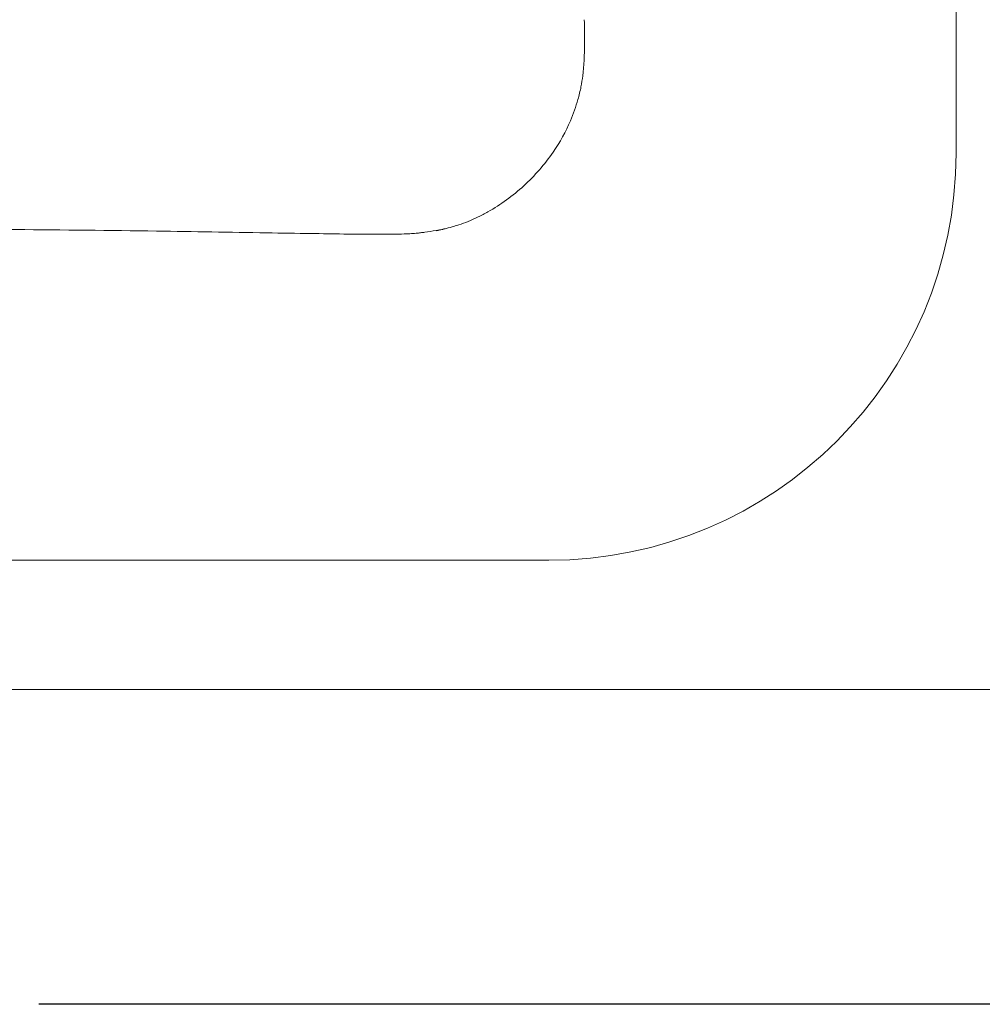
# Model space of a CAD drawing. Units: inches. Extents: x 0 to 210, y 40 to 257.
# Drawn here: x 122 to 165, y 44 to 89 of the extents above; entities that cross this region are included whole.
import ezdxf

# ---------------------------------------------------------------- set-up
doc = ezdxf.new("R2010")
doc.units = ezdxf.units.IN
doc.header["$MEASUREMENT"] = 0
doc.layers.add('Capa 1', color=7, linetype='Continuous')

# ---------------------------------------------------------------- blocks, each defined once
blk = doc.blocks.new('block 36')
at = {"layer": 'Capa 1', "color": 7, "lineweight": 15}
blk.add_open_spline([(186.836, 58.588), (163.696, 58.588), (162.434, 58.588), (161.172, 58.588), (161.172, 58.588), (161.172, 58.588), (161.172, 58.588), (161.172, 58.588), (161.172, 58.588), (161.172, 58.588), (161.172, 58.588), (161.172, 58.588), (161.172, 58.588), (161.172, 58.588), (161.172, 58.588), (161.172, 58.588), (161.172, 58.588), (161.172, 58.588), (161.172, 58.588), (161.172, 58.588), (161.172, 58.588), (161.172, 58.588), (161.172, 58.588), (161.172, 58.588), (161.172, 58.588), (156.128, 58.588), (151.085, 58.588), (146.041, 58.588), (146.041, 58.588), (146.041, 58.588), (146.041, 58.588), (146.041, 58.588), (146.041, 58.588), (146.041, 58.588), (146.041, 58.588), (146.041, 58.588), (146.041, 58.588), (146.041, 58.588), (146.041, 58.588), (146.041, 58.588), (146.041, 58.588), (146.041, 58.588), (146.041, 58.588), (146.041, 58.588), (146.041, 58.588), (146.041, 58.588), (146.041, 58.588), (146.041, 58.588), (146.041, 58.588), (134.158, 58.588), (122.273, 58.588), (33.942, 58.588)], degree=3, knots=[0, 0, 0, 0, 1, 1, 1, 2, 2, 2, 3, 3, 3, 4, 4, 4, 5, 5, 5, 6, 6, 6, 7, 7, 7, 8, 8, 8, 9, 9, 9, 10, 10, 10, 11, 11, 11, 12, 12, 12, 13, 13, 13, 14, 14, 14, 15, 15, 15, 16, 16, 16, 17, 17, 17, 17], dxfattribs=at)
blk = doc.blocks.new('block 35')
at = {"layer": 'Capa 1'}
blk.add_blockref('block 36', (0, 0), dxfattribs=at)
blk = doc.blocks.new('block 34')
at = {"layer": 'Capa 1'}
blk.add_blockref('block 35', (0, 0), dxfattribs=at)
blk = doc.blocks.new('block 33')
at = {"layer": 'Capa 1'}
blk.add_blockref('block 34', (0, 0), dxfattribs=at)
blk = doc.blocks.new('block 32')
at = {"layer": 'Capa 1'}
blk.add_blockref('block 33', (0, 0), dxfattribs=at)
blk = doc.blocks.new('block 31')
at = {"layer": 'Capa 1'}
blk.add_blockref('block 32', (0, 0), dxfattribs=at)
blk = doc.blocks.new('block 30')
at = {"layer": 'Capa 1'}
blk.add_blockref('block 31', (0, 0), dxfattribs=at)
blk = doc.blocks.new('block 57')
at = {"layer": 'Capa 1', "color": 7, "lineweight": 15}
blk.add_open_spline([(145.763, 64.423), (141.576, 64.424), (137.392, 64.424), (133.205, 64.426), (133.205, 64.426), (133.205, 64.426), (133.205, 64.426), (133.205, 64.426), (133.205, 64.426), (133.205, 64.426), (133.205, 64.426), (133.205, 64.426), (133.205, 64.426), (133.205, 64.426), (133.205, 64.426), (133.205, 64.426), (133.205, 64.426), (133.205, 64.426), (133.205, 64.426), (133.205, 64.426), (133.205, 64.426), (133.205, 64.426), (133.205, 64.426), (133.205, 64.426), (133.205, 64.426), (125.6, 64.426), (117.994, 64.426), (110.388, 64.426)], degree=3, knots=[0, 0, 0, 0, 1, 1, 1, 2, 2, 2, 3, 3, 3, 4, 4, 4, 5, 5, 5, 6, 6, 6, 7, 7, 7, 8, 8, 8, 9, 9, 9, 9], dxfattribs=at)
blk = doc.blocks.new('block 56')
at = {"layer": 'Capa 1'}
blk.add_blockref('block 57', (0, 0), dxfattribs=at)
blk = doc.blocks.new('block 55')
at = {"layer": 'Capa 1'}
blk.add_blockref('block 56', (0, 0), dxfattribs=at)
blk = doc.blocks.new('block 54')
at = {"layer": 'Capa 1'}
blk.add_blockref('block 55', (0, 0), dxfattribs=at)
blk = doc.blocks.new('block 53')
at = {"layer": 'Capa 1'}
blk.add_blockref('block 54', (0, 0), dxfattribs=at)
blk = doc.blocks.new('block 52')
at = {"layer": 'Capa 1'}
blk.add_blockref('block 53', (0, 0), dxfattribs=at)
blk = doc.blocks.new('block 51')
at = {"layer": 'Capa 1'}
blk.add_blockref('block 52', (0, 0), dxfattribs=at)
blk = doc.blocks.new('block 64')
at = {"layer": 'Capa 1', "color": 7, "lineweight": 15}
blk.add_open_spline([(145.763, 64.423), (155.914, 64.423), (164.142, 72.653), (164.142, 82.803), (164.142, 82.803), (164.142, 82.803), (164.142, 82.803), (164.142, 82.803), (164.142, 82.803), (164.142, 82.803), (164.142, 82.803), (164.142, 82.803), (164.142, 82.803), (164.142, 82.804), (164.142, 82.804), (164.142, 82.806)], degree=3, knots=[0, 0, 0, 0, 1, 1, 1, 2, 2, 2, 3, 3, 3, 4, 4, 4, 5, 5, 5, 5], dxfattribs=at)
blk = doc.blocks.new('block 63')
at = {"layer": 'Capa 1'}
blk.add_blockref('block 64', (0, 0), dxfattribs=at)
blk = doc.blocks.new('block 62')
at = {"layer": 'Capa 1'}
blk.add_blockref('block 63', (0, 0), dxfattribs=at)
blk = doc.blocks.new('block 61')
at = {"layer": 'Capa 1'}
blk.add_blockref('block 62', (0, 0), dxfattribs=at)
blk = doc.blocks.new('block 60')
at = {"layer": 'Capa 1'}
blk.add_blockref('block 61', (0, 0), dxfattribs=at)
blk = doc.blocks.new('block 59')
at = {"layer": 'Capa 1'}
blk.add_blockref('block 60', (0, 0), dxfattribs=at)
blk = doc.blocks.new('block 58')
at = {"layer": 'Capa 1'}
blk.add_blockref('block 59', (0, 0), dxfattribs=at)
blk = doc.blocks.new('block 71')
at = {"layer": 'Capa 1', "color": 7, "lineweight": 15}
blk.add_lwpolyline([(164.142, 111.819), (164.142, 82.806)], dxfattribs=at)
blk = doc.blocks.new('block 70')
at = {"layer": 'Capa 1'}
blk.add_blockref('block 71', (0, 0), dxfattribs=at)
blk = doc.blocks.new('block 69')
at = {"layer": 'Capa 1'}
blk.add_blockref('block 70', (0, 0), dxfattribs=at)
blk = doc.blocks.new('block 68')
at = {"layer": 'Capa 1'}
blk.add_blockref('block 69', (0, 0), dxfattribs=at)
blk = doc.blocks.new('block 67')
at = {"layer": 'Capa 1'}
blk.add_blockref('block 68', (0, 0), dxfattribs=at)
blk = doc.blocks.new('block 66')
at = {"layer": 'Capa 1'}
blk.add_blockref('block 67', (0, 0), dxfattribs=at)
blk = doc.blocks.new('block 65')
at = {"layer": 'Capa 1'}
blk.add_blockref('block 66', (0, 0), dxfattribs=at)
blk = doc.blocks.new('block 120')
at = {"layer": 'Capa 1', "color": 7, "lineweight": 15}
blk.add_open_spline([(110.385, 79.403), (112.043, 79.405), (113.702, 79.408), (115.365, 79.403), (115.365, 79.403), (115.365, 79.403), (115.365, 79.403), (115.365, 79.403), (115.365, 79.403), (115.365, 79.403), (115.365, 79.403), (115.365, 79.403), (115.365, 79.403), (115.365, 79.403), (115.365, 79.403), (115.365, 79.403), (115.365, 79.403), (115.365, 79.403), (115.365, 79.403), (115.365, 79.403), (115.365, 79.403), (115.365, 79.403), (115.365, 79.403), (115.365, 79.403), (115.365, 79.403), (117.484, 79.397), (119.601, 79.38), (121.713, 79.36), (121.713, 79.36), (121.713, 79.36), (121.713, 79.36), (121.713, 79.36), (121.713, 79.36), (121.713, 79.36), (121.713, 79.36), (121.713, 79.36), (121.713, 79.36), (121.713, 79.36), (121.713, 79.36), (121.713, 79.36), (121.713, 79.36), (121.713, 79.36), (121.713, 79.36), (121.713, 79.36), (121.713, 79.36), (121.713, 79.36), (121.713, 79.36), (121.713, 79.36), (121.713, 79.36), (123.825, 79.339), (125.939, 79.317), (128.054, 79.289), (128.054, 79.289), (128.054, 79.289), (128.054, 79.289), (128.054, 79.289), (128.054, 79.289), (128.054, 79.289), (128.054, 79.289), (128.054, 79.289), (128.054, 79.289), (128.054, 79.289), (128.054, 79.289), (128.054, 79.289), (128.054, 79.289), (128.054, 79.289), (128.054, 79.289), (128.054, 79.289), (128.054, 79.289), (128.054, 79.289), (128.054, 79.289), (128.054, 79.289), (128.054, 79.289), (129.712, 79.267), (131.373, 79.239), (133.026, 79.21), (133.026, 79.21), (133.026, 79.21), (133.026, 79.21), (133.026, 79.21), (133.026, 79.21), (133.026, 79.21), (133.026, 79.21), (133.026, 79.21), (133.026, 79.21), (133.026, 79.21), (133.026, 79.21), (133.026, 79.21), (133.026, 79.21), (133.026, 79.21), (133.026, 79.21), (133.026, 79.21), (133.026, 79.21), (133.026, 79.21), (133.026, 79.21), (133.026, 79.21), (133.026, 79.21), (133.694, 79.199), (134.363, 79.188), (135.031, 79.179), (135.031, 79.179), (135.031, 79.179), (135.031, 79.179), (135.031, 79.179), (135.031, 79.179), (135.031, 79.179), (135.031, 79.179), (135.031, 79.179), (135.031, 79.179), (135.031, 79.179), (135.031, 79.179), (135.031, 79.179), (135.031, 79.179), (135.031, 79.179), (135.031, 79.179), (135.031, 79.179), (135.031, 79.179), (135.031, 79.179), (135.031, 79.179), (135.031, 79.179), (135.031, 79.179), (135.522, 79.171), (136.012, 79.165), (136.502, 79.157), (136.502, 79.157), (136.502, 79.157), (136.502, 79.157), (136.502, 79.157), (136.502, 79.157), (136.502, 79.157), (136.502, 79.157), (136.502, 79.157), (136.502, 79.157), (136.502, 79.157), (136.502, 79.157), (136.502, 79.157), (136.502, 79.157), (136.502, 79.157), (136.502, 79.157), (136.502, 79.157), (136.502, 79.157), (136.502, 79.157), (136.502, 79.157), (136.502, 79.157), (136.502, 79.157), (136.904, 79.152), (137.309, 79.147), (137.701, 79.144), (137.701, 79.144), (137.701, 79.144), (137.701, 79.144), (137.701, 79.144), (137.701, 79.144), (137.701, 79.144), (137.701, 79.144), (137.701, 79.144), (137.701, 79.144), (137.701, 79.144), (137.701, 79.144), (137.701, 79.144), (137.701, 79.144), (137.701, 79.144), (137.701, 79.144), (137.701, 79.144), (137.701, 79.144), (137.701, 79.144), (137.701, 79.144), (137.701, 79.144), (137.701, 79.144), (137.94, 79.143), (138.173, 79.141), (138.404, 79.143), (138.404, 79.143), (138.404, 79.143), (138.404, 79.143), (138.404, 79.143), (138.404, 79.143), (138.404, 79.143), (138.404, 79.143), (138.404, 79.143), (138.404, 79.143), (138.404, 79.143), (138.404, 79.143), (138.404, 79.143), (138.404, 79.143), (138.404, 79.143), (138.404, 79.143), (138.404, 79.143), (138.404, 79.143), (138.404, 79.143), (138.404, 79.143), (138.404, 79.143), (138.404, 79.143), (138.597, 79.144), (138.787, 79.146), (138.968, 79.149), (138.968, 79.149), (138.968, 79.149), (138.968, 79.149), (138.968, 79.149), (138.968, 79.149), (138.968, 79.149), (138.968, 79.149), (138.968, 79.149), (138.968, 79.149), (138.968, 79.149), (138.968, 79.149), (138.968, 79.149), (138.968, 79.149), (138.968, 79.149), (138.968, 79.149), (138.968, 79.149), (138.968, 79.149), (138.968, 79.149), (138.968, 79.149), (138.968, 79.149), (138.968, 79.149), (139.149, 79.154), (139.321, 79.16), (139.485, 79.169), (139.485, 79.169), (139.485, 79.169), (139.485, 79.169), (139.485, 79.169), (139.485, 79.169), (139.485, 79.169), (139.485, 79.169), (139.485, 79.169), (139.485, 79.169), (139.485, 79.169), (139.485, 79.169), (139.485, 79.169), (139.485, 79.169), (139.485, 79.169), (139.485, 79.169), (139.485, 79.169), (139.485, 79.169), (139.485, 79.169), (139.485, 79.169), (139.485, 79.169), (139.485, 79.169), (139.584, 79.176), (139.681, 79.184), (139.774, 79.191), (139.774, 79.191), (139.774, 79.191), (139.774, 79.191), (139.774, 79.191), (139.774, 79.191), (139.774, 79.191), (139.774, 79.191), (139.774, 79.191), (139.774, 79.191), (139.774, 79.191), (139.774, 79.191), (139.774, 79.191), (139.774, 79.191), (139.774, 79.191), (139.774, 79.191), (139.774, 79.191), (139.774, 79.191), (139.774, 79.191), (139.774, 79.191), (139.774, 79.191), (139.774, 79.191), (139.838, 79.198), (139.903, 79.204), (139.964, 79.212), (139.964, 79.212), (139.964, 79.212), (139.964, 79.212), (139.964, 79.212), (139.964, 79.212), (139.964, 79.212), (139.964, 79.212), (139.964, 79.212), (139.964, 79.212), (139.964, 79.212), (139.964, 79.212), (139.964, 79.212), (139.964, 79.212), (139.964, 79.212), (139.964, 79.212), (139.964, 79.212), (139.964, 79.212), (139.964, 79.212), (139.964, 79.212), (139.964, 79.212), (139.964, 79.212), (140.027, 79.22), (140.095, 79.229), (140.168, 79.239), (140.168, 79.239), (140.168, 79.239), (140.168, 79.239), (140.168, 79.239), (140.168, 79.239), (140.168, 79.239), (140.168, 79.239), (140.168, 79.239), (140.168, 79.239), (140.168, 79.239), (140.168, 79.239), (140.168, 79.239), (140.168, 79.239), (140.168, 79.239), (140.168, 79.239), (140.168, 79.239), (140.168, 79.239), (140.168, 79.239), (140.168, 79.239), (140.168, 79.239), (140.168, 79.239), (140.315, 79.26), (140.483, 79.287), (140.673, 79.314), (140.673, 79.314), (140.673, 79.314), (140.673, 79.314), (140.673, 79.314), (140.673, 79.314), (140.673, 79.314), (140.673, 79.314), (140.673, 79.314), (140.673, 79.314), (140.673, 79.314), (140.673, 79.314), (140.673, 79.314), (140.673, 79.314), (140.673, 79.314), (140.673, 79.314), (140.673, 79.314), (140.673, 79.314), (140.673, 79.314), (140.673, 79.314), (140.673, 79.314), (140.673, 79.314), (140.723, 79.322), (140.775, 79.33), (140.828, 79.338), (140.828, 79.338), (140.828, 79.338), (140.828, 79.338), (140.828, 79.338), (140.828, 79.338), (140.828, 79.338), (140.828, 79.338), (140.828, 79.338), (140.828, 79.338), (140.828, 79.338), (140.828, 79.338), (140.828, 79.338), (140.828, 79.338), (140.828, 79.338), (140.828, 79.338), (140.828, 79.338), (140.828, 79.338), (140.828, 79.338), (140.828, 79.338), (140.828, 79.338), (140.828, 79.338), (140.865, 79.342), (140.904, 79.347), (140.943, 79.353), (140.943, 79.353), (140.943, 79.353), (140.943, 79.353), (140.943, 79.353), (140.943, 79.353), (140.943, 79.353), (140.943, 79.353), (140.943, 79.353), (140.943, 79.353), (140.943, 79.353), (140.943, 79.353), (140.943, 79.353), (140.943, 79.353), (140.943, 79.353), (140.943, 79.353), (140.943, 79.353), (140.943, 79.353), (140.943, 79.353), (140.943, 79.353), (140.943, 79.353), (140.943, 79.353), (140.959, 79.355), (140.978, 79.356), (140.99, 79.358)], degree=3, knots=[0, 0, 0, 0, 1, 1, 1, 2, 2, 2, 3, 3, 3, 4, 4, 4, 5, 5, 5, 6, 6, 6, 7, 7, 7, 8, 8, 8, 9, 9, 9, 10, 10, 10, 11, 11, 11, 12, 12, 12, 13, 13, 13, 14, 14, 14, 15, 15, 15, 16, 16, 16, 17, 17, 17, 18, 18, 18, 19, 19, 19, 20, 20, 20, 21, 21, 21, 22, 22, 22, 23, 23, 23, 24, 24, 24, 25, 25, 25, 26, 26, 26, 27, 27, 27, 28, 28, 28, 29, 29, 29, 30, 30, 30, 31, 31, 31, 32, 32, 32, 33, 33, 33, 34, 34, 34, 35, 35, 35, 36, 36, 36, 37, 37, 37, 38, 38, 38, 39, 39, 39, 40, 40, 40, 41, 41, 41, 42, 42, 42, 43, 43, 43, 44, 44, 44, 45, 45, 45, 46, 46, 46, 47, 47, 47, 48, 48, 48, 49, 49, 49, 50, 50, 50, 51, 51, 51, 52, 52, 52, 53, 53, 53, 54, 54, 54, 55, 55, 55, 56, 56, 56, 57, 57, 57, 58, 58, 58, 59, 59, 59, 60, 60, 60, 61, 61, 61, 62, 62, 62, 63, 63, 63, 64, 64, 64, 65, 65, 65, 66, 66, 66, 67, 67, 67, 68, 68, 68, 69, 69, 69, 70, 70, 70, 71, 71, 71, 72, 72, 72, 73, 73, 73, 74, 74, 74, 75, 75, 75, 76, 76, 76, 77, 77, 77, 78, 78, 78, 79, 79, 79, 80, 80, 80, 81, 81, 81, 82, 82, 82, 83, 83, 83, 84, 84, 84, 85, 85, 85, 86, 86, 86, 87, 87, 87, 88, 88, 88, 89, 89, 89, 90, 90, 90, 91, 91, 91, 92, 92, 92, 93, 93, 93, 94, 94, 94, 95, 95, 95, 96, 96, 96, 97, 97, 97, 98, 98, 98, 99, 99, 99, 100, 100, 100, 101, 101, 101, 102, 102, 102, 103, 103, 103, 104, 104, 104, 105, 105, 105, 106, 106, 106, 107, 107, 107, 108, 108, 108, 109, 109, 109, 110, 110, 110, 111, 111, 111, 112, 112, 112, 113, 113, 113, 114, 114, 114, 115, 115, 115, 116, 116, 116, 117, 117, 117, 118, 118, 118, 119, 119, 119, 120, 120, 120, 121, 121, 121, 122, 122, 122, 123, 123, 123, 124, 124, 124, 125, 125, 125, 126, 126, 126, 127, 127, 127, 128, 128, 128, 129, 129, 129, 129], dxfattribs=at)
blk = doc.blocks.new('block 119')
at = {"layer": 'Capa 1'}
blk.add_blockref('block 120', (0, 0), dxfattribs=at)
blk = doc.blocks.new('block 118')
at = {"layer": 'Capa 1'}
blk.add_blockref('block 119', (0, 0), dxfattribs=at)
blk = doc.blocks.new('block 117')
at = {"layer": 'Capa 1'}
blk.add_blockref('block 118', (0, 0), dxfattribs=at)
blk = doc.blocks.new('block 116')
at = {"layer": 'Capa 1'}
blk.add_blockref('block 117', (0, 0), dxfattribs=at)
blk = doc.blocks.new('block 115')
at = {"layer": 'Capa 1'}
blk.add_blockref('block 116', (0, 0), dxfattribs=at)
blk = doc.blocks.new('block 114')
at = {"layer": 'Capa 1'}
blk.add_blockref('block 115', (0, 0), dxfattribs=at)
blk = doc.blocks.new('block 127')
at = {"layer": 'Capa 1', "color": 7, "lineweight": 15}
blk.add_open_spline([(140.709, 79.306), (140.744, 79.314), (140.781, 79.325), (140.817, 79.333), (140.817, 79.333), (140.817, 79.333), (140.817, 79.333), (140.817, 79.333), (140.817, 79.333), (140.817, 79.333), (140.817, 79.333), (140.817, 79.333), (140.817, 79.333), (140.817, 79.333), (140.817, 79.333), (140.817, 79.333), (140.817, 79.333), (140.817, 79.333), (140.817, 79.333), (140.817, 79.333), (140.817, 79.333), (140.817, 79.333), (140.817, 79.333), (140.817, 79.333), (140.817, 79.333), (140.852, 79.342), (140.888, 79.35), (140.923, 79.358), (140.923, 79.358), (140.923, 79.358), (140.923, 79.358), (140.923, 79.358), (140.923, 79.358), (140.923, 79.358), (140.923, 79.358), (140.923, 79.358), (140.923, 79.358), (140.923, 79.358), (140.923, 79.358), (140.923, 79.358), (140.923, 79.358), (140.923, 79.358), (140.923, 79.358), (140.923, 79.358), (140.923, 79.358), (140.923, 79.358), (140.923, 79.358), (140.923, 79.358), (140.923, 79.358), (140.99, 79.377), (141.058, 79.393), (141.121, 79.408), (141.121, 79.408), (141.121, 79.408), (141.121, 79.408), (141.121, 79.408), (141.121, 79.408), (141.121, 79.408), (141.121, 79.408), (141.121, 79.408), (141.121, 79.408), (141.121, 79.408), (141.121, 79.408), (141.121, 79.408), (141.121, 79.408), (141.121, 79.408), (141.121, 79.408), (141.121, 79.408), (141.121, 79.408), (141.121, 79.408), (141.121, 79.408), (141.121, 79.408), (141.121, 79.408), (141.25, 79.441), (141.368, 79.471), (141.476, 79.503), (141.476, 79.503), (141.476, 79.503), (141.476, 79.503), (141.476, 79.503), (141.476, 79.503), (141.476, 79.503), (141.476, 79.503), (141.476, 79.503), (141.476, 79.503), (141.476, 79.503), (141.476, 79.503), (141.476, 79.503), (141.476, 79.503), (141.476, 79.503), (141.476, 79.503), (141.476, 79.503), (141.476, 79.503), (141.476, 79.503), (141.476, 79.503), (141.476, 79.503), (141.476, 79.503), (141.556, 79.525), (141.63, 79.547), (141.699, 79.57), (141.699, 79.57), (141.699, 79.57), (141.699, 79.57), (141.699, 79.57), (141.699, 79.57), (141.699, 79.57), (141.699, 79.57), (141.699, 79.57), (141.699, 79.57), (141.699, 79.57), (141.699, 79.57), (141.699, 79.57), (141.699, 79.57), (141.699, 79.57), (141.699, 79.57), (141.699, 79.57), (141.699, 79.57), (141.699, 79.57), (141.699, 79.57), (141.699, 79.57), (141.699, 79.57), (141.837, 79.614), (141.976, 79.666), (142.122, 79.726), (142.122, 79.726), (142.122, 79.726), (142.122, 79.726), (142.122, 79.726), (142.122, 79.726), (142.122, 79.726), (142.122, 79.726), (142.122, 79.726), (142.122, 79.726), (142.122, 79.726), (142.122, 79.726), (142.122, 79.726), (142.122, 79.726), (142.122, 79.726), (142.122, 79.726), (142.122, 79.726), (142.122, 79.726), (142.122, 79.726), (142.122, 79.726), (142.122, 79.726), (142.122, 79.726), (142.266, 79.785), (142.416, 79.853), (142.566, 79.927), (142.566, 79.927), (142.566, 79.927), (142.566, 79.927), (142.566, 79.927), (142.566, 79.927), (142.566, 79.927), (142.566, 79.927), (142.566, 79.927), (142.566, 79.927), (142.566, 79.927), (142.566, 79.927), (142.566, 79.927), (142.566, 79.927), (142.566, 79.927), (142.566, 79.927), (142.566, 79.927), (142.566, 79.927), (142.566, 79.927), (142.566, 79.927), (142.566, 79.927), (142.566, 79.927), (142.717, 79.999), (142.865, 80.076), (143.009, 80.158), (143.009, 80.158), (143.009, 80.158), (143.009, 80.158), (143.009, 80.158), (143.009, 80.158), (143.009, 80.158), (143.009, 80.158), (143.009, 80.158), (143.009, 80.158), (143.009, 80.158), (143.009, 80.158), (143.009, 80.158), (143.009, 80.158), (143.009, 80.158), (143.009, 80.158), (143.009, 80.158), (143.009, 80.158), (143.009, 80.158), (143.009, 80.158), (143.009, 80.158), (143.009, 80.158), (143.3, 80.32), (143.579, 80.499), (143.849, 80.697), (143.849, 80.697), (143.849, 80.697), (143.849, 80.697), (143.849, 80.697), (143.849, 80.697), (143.849, 80.697), (143.849, 80.697), (143.849, 80.697), (143.849, 80.697), (143.849, 80.697), (143.849, 80.697), (143.849, 80.697), (143.849, 80.697), (143.849, 80.697), (143.849, 80.697), (143.849, 80.697), (143.849, 80.697), (143.849, 80.697), (143.849, 80.697), (143.849, 80.697), (143.849, 80.697), (144.12, 80.893), (144.381, 81.107), (144.628, 81.333), (144.628, 81.333), (144.628, 81.333), (144.628, 81.333), (144.628, 81.333), (144.628, 81.333), (144.628, 81.333), (144.628, 81.333), (144.628, 81.333), (144.628, 81.333), (144.628, 81.333), (144.628, 81.333), (144.628, 81.333), (144.628, 81.333), (144.628, 81.333), (144.628, 81.333), (144.628, 81.333), (144.628, 81.333), (144.628, 81.333), (144.628, 81.333), (144.628, 81.333), (144.628, 81.333), (144.876, 81.561), (145.111, 81.803), (145.332, 82.056), (145.332, 82.056), (145.332, 82.056), (145.332, 82.056), (145.332, 82.056), (145.332, 82.056), (145.332, 82.056), (145.332, 82.056), (145.332, 82.056), (145.332, 82.056), (145.332, 82.056), (145.332, 82.056), (145.332, 82.056), (145.332, 82.056), (145.332, 82.056), (145.332, 82.056), (145.332, 82.056), (145.332, 82.056), (145.332, 82.056), (145.332, 82.056), (145.332, 82.056), (145.332, 82.056), (145.552, 82.311), (145.761, 82.578), (145.95, 82.853), (145.95, 82.853), (145.95, 82.853), (145.95, 82.853), (145.95, 82.853), (145.95, 82.853), (145.95, 82.853), (145.95, 82.853), (145.95, 82.853), (145.95, 82.853), (145.95, 82.853), (145.95, 82.853), (145.95, 82.853), (145.95, 82.853), (145.95, 82.853), (145.95, 82.853), (145.95, 82.853), (145.95, 82.853), (145.95, 82.853), (145.95, 82.853), (145.95, 82.853), (145.95, 82.853), (146.261, 83.305), (146.523, 83.778), (146.734, 84.273), (146.734, 84.273), (146.734, 84.273), (146.734, 84.273), (146.734, 84.273), (146.734, 84.273), (146.734, 84.273), (146.734, 84.273), (146.734, 84.273), (146.734, 84.273), (146.734, 84.273), (146.734, 84.273), (146.734, 84.273), (146.734, 84.273), (146.734, 84.273), (146.734, 84.273), (146.734, 84.273), (146.734, 84.273), (146.734, 84.273), (146.734, 84.273), (146.734, 84.273), (146.734, 84.273), (146.868, 84.584), (146.981, 84.905), (147.073, 85.229), (147.073, 85.229), (147.073, 85.229), (147.073, 85.229), (147.073, 85.229), (147.073, 85.229), (147.073, 85.229), (147.073, 85.229), (147.073, 85.229), (147.073, 85.229), (147.073, 85.229), (147.073, 85.229), (147.073, 85.229), (147.073, 85.229), (147.073, 85.229), (147.073, 85.229), (147.073, 85.229), (147.073, 85.229), (147.073, 85.229), (147.073, 85.229), (147.073, 85.229), (147.073, 85.229), (147.127, 85.422), (147.174, 85.614), (147.211, 85.807), (147.211, 85.807), (147.211, 85.807), (147.211, 85.807), (147.211, 85.807), (147.211, 85.807), (147.211, 85.807), (147.211, 85.807), (147.211, 85.807), (147.211, 85.807), (147.211, 85.807), (147.211, 85.807), (147.211, 85.807), (147.211, 85.807), (147.211, 85.807), (147.211, 85.807), (147.211, 85.807), (147.211, 85.807), (147.211, 85.807), (147.211, 85.807), (147.211, 85.807), (147.211, 85.807), (147.245, 85.971), (147.27, 86.132), (147.292, 86.302), (147.292, 86.302), (147.292, 86.302), (147.292, 86.302), (147.292, 86.302), (147.292, 86.302), (147.292, 86.302), (147.292, 86.302), (147.292, 86.302), (147.292, 86.302), (147.292, 86.302), (147.292, 86.302), (147.292, 86.302), (147.292, 86.302), (147.292, 86.302), (147.292, 86.302), (147.292, 86.302), (147.292, 86.302), (147.292, 86.302), (147.292, 86.302), (147.292, 86.302), (147.292, 86.302), (147.347, 86.748), (147.369, 87.237), (147.37, 87.771), (147.37, 87.771), (147.37, 87.771), (147.37, 87.771), (147.37, 87.771), (147.37, 87.771), (147.37, 87.771), (147.37, 87.771), (147.37, 87.771), (147.37, 87.771), (147.37, 87.771), (147.37, 87.771), (147.37, 87.771), (147.37, 87.771), (147.37, 87.771), (147.37, 87.771), (147.37, 87.771), (147.37, 87.771), (147.37, 87.771), (147.37, 87.771), (147.37, 87.771), (147.37, 87.771), (147.372, 88.109), (147.367, 88.465), (147.361, 88.835)], degree=3, knots=[0, 0, 0, 0, 1, 1, 1, 2, 2, 2, 3, 3, 3, 4, 4, 4, 5, 5, 5, 6, 6, 6, 7, 7, 7, 8, 8, 8, 9, 9, 9, 10, 10, 10, 11, 11, 11, 12, 12, 12, 13, 13, 13, 14, 14, 14, 15, 15, 15, 16, 16, 16, 17, 17, 17, 18, 18, 18, 19, 19, 19, 20, 20, 20, 21, 21, 21, 22, 22, 22, 23, 23, 23, 24, 24, 24, 25, 25, 25, 26, 26, 26, 27, 27, 27, 28, 28, 28, 29, 29, 29, 30, 30, 30, 31, 31, 31, 32, 32, 32, 33, 33, 33, 34, 34, 34, 35, 35, 35, 36, 36, 36, 37, 37, 37, 38, 38, 38, 39, 39, 39, 40, 40, 40, 41, 41, 41, 42, 42, 42, 43, 43, 43, 44, 44, 44, 45, 45, 45, 46, 46, 46, 47, 47, 47, 48, 48, 48, 49, 49, 49, 50, 50, 50, 51, 51, 51, 52, 52, 52, 53, 53, 53, 54, 54, 54, 55, 55, 55, 56, 56, 56, 57, 57, 57, 58, 58, 58, 59, 59, 59, 60, 60, 60, 61, 61, 61, 62, 62, 62, 63, 63, 63, 64, 64, 64, 65, 65, 65, 66, 66, 66, 67, 67, 67, 68, 68, 68, 69, 69, 69, 70, 70, 70, 71, 71, 71, 72, 72, 72, 73, 73, 73, 74, 74, 74, 75, 75, 75, 76, 76, 76, 77, 77, 77, 78, 78, 78, 79, 79, 79, 80, 80, 80, 81, 81, 81, 82, 82, 82, 83, 83, 83, 84, 84, 84, 85, 85, 85, 86, 86, 86, 87, 87, 87, 88, 88, 88, 89, 89, 89, 90, 90, 90, 91, 91, 91, 92, 92, 92, 93, 93, 93, 94, 94, 94, 95, 95, 95, 96, 96, 96, 97, 97, 97, 98, 98, 98, 99, 99, 99, 100, 100, 100, 101, 101, 101, 102, 102, 102, 103, 103, 103, 104, 104, 104, 105, 105, 105, 106, 106, 106, 107, 107, 107, 108, 108, 108, 109, 109, 109, 110, 110, 110, 111, 111, 111, 112, 112, 112, 113, 113, 113, 114, 114, 114, 115, 115, 115, 116, 116, 116, 117, 117, 117, 118, 118, 118, 119, 119, 119, 120, 120, 120, 121, 121, 121, 122, 122, 122, 123, 123, 123, 124, 124, 124, 125, 125, 125, 126, 126, 126, 127, 127, 127, 128, 128, 128, 129, 129, 129, 130, 130, 130, 131, 131, 131, 132, 132, 132, 133, 133, 133, 134, 134, 134, 135, 135, 135, 136, 136, 136, 137, 137, 137, 137], dxfattribs=at)
blk = doc.blocks.new('block 126')
at = {"layer": 'Capa 1'}
blk.add_blockref('block 127', (0, 0), dxfattribs=at)
blk = doc.blocks.new('block 125')
at = {"layer": 'Capa 1'}
blk.add_blockref('block 126', (0, 0), dxfattribs=at)
blk = doc.blocks.new('block 124')
at = {"layer": 'Capa 1'}
blk.add_blockref('block 125', (0, 0), dxfattribs=at)
blk = doc.blocks.new('block 123')
at = {"layer": 'Capa 1'}
blk.add_blockref('block 124', (0, 0), dxfattribs=at)
blk = doc.blocks.new('block 122')
at = {"layer": 'Capa 1'}
blk.add_blockref('block 123', (0, 0), dxfattribs=at)
blk = doc.blocks.new('block 121')
at = {"layer": 'Capa 1'}
blk.add_blockref('block 122', (0, 0), dxfattribs=at)
blk = doc.blocks.new('block 247')
at = {"layer": 'Capa 1', "color": 3, "lineweight": 25}
blk.add_lwpolyline([(183.858, 44.366), (122.733, 44.366)], dxfattribs=at)
blk = doc.blocks.new('block 246')
at = {"layer": 'Capa 1'}
blk.add_blockref('block 247', (0, 0), dxfattribs=at)
blk = doc.blocks.new('block 245')
at = {"layer": 'Capa 1'}
blk.add_blockref('block 246', (0, 0), dxfattribs=at)
blk = doc.blocks.new('block 244')
at = {"layer": 'Capa 1'}
blk.add_blockref('block 245', (0, 0), dxfattribs=at)
blk = doc.blocks.new('block 243')
at = {"layer": 'Capa 1'}
blk.add_blockref('block 244', (0, 0), dxfattribs=at)
blk = doc.blocks.new('block 242')
at = {"layer": 'Capa 1'}
blk.add_blockref('block 243', (0, 0), dxfattribs=at)
blk = doc.blocks.new('block 241')
at = {"layer": 'Capa 1'}
blk.add_blockref('block 242', (0, 0), dxfattribs=at)
blk = doc.blocks.new('block 219')
at = {"layer": 'Capa 1'}
blk.add_blockref('block 241', (0, 0), dxfattribs=at)
blk = doc.blocks.new('block 218')
at = {"layer": 'Capa 1'}
blk.add_blockref('block 219', (0, 0), dxfattribs=at)
blk = doc.blocks.new('block 217')
at = {"layer": 'Capa 1'}
blk.add_blockref('block 218', (0, 0), dxfattribs=at)
blk = doc.blocks.new('block 216')
at = {"layer": 'Capa 1'}
blk.add_blockref('block 217', (0, 0), dxfattribs=at)
blk = doc.blocks.new('block 215')
at = {"layer": 'Capa 1'}
blk.add_blockref('block 216', (0, 0), dxfattribs=at)
blk = doc.blocks.new('block 214')
at = {"layer": 'Capa 1'}
blk.add_blockref('block 215', (0, 0), dxfattribs=at)
blk = doc.blocks.new('block 213')
at = {"layer": 'Capa 1'}
blk.add_blockref('block 214', (0, 0), dxfattribs=at)
blk = doc.blocks.new('block 212')
at = {"layer": 'Capa 1'}
blk.add_blockref('block 213', (0, 0), dxfattribs=at)
blk = doc.blocks.new('block 8')
at = {"layer": 'Capa 1'}
for name in ['block 65', 'block 121', 'block 58', 'block 114', 'block 51', 'block 212', 'block 30']:
    blk.add_blockref(name, (0, 0), dxfattribs=at)
blk = doc.blocks.new('block 7')
at = {"layer": 'Capa 1'}
blk.add_blockref('block 8', (0, 0), dxfattribs=at)
blk = doc.blocks.new('block 6')
at = {"layer": 'Capa 1'}
blk.add_blockref('block 7', (0, 0), dxfattribs=at)
blk = doc.blocks.new('block 5')
at = {"layer": 'Capa 1'}
blk.add_blockref('block 6', (0, 0), dxfattribs=at)
blk = doc.blocks.new('block 4')
at = {"layer": 'Capa 1'}
blk.add_blockref('block 5', (0, 0), dxfattribs=at)
blk = doc.blocks.new('block 3')
at = {"layer": 'Capa 1'}
blk.add_blockref('block 4', (0, 0), dxfattribs=at)
blk = doc.blocks.new('block 2')
at = {"layer": 'Capa 1'}
blk.add_blockref('block 3', (0, 0), dxfattribs=at)

msp = doc.modelspace()

# ---------------------------------------------------------------- block references
at = {"layer": 'Capa 1'}
msp.add_blockref('block 2', (0, 0), dxfattribs=at)

doc.saveas('drawing.dxf')
